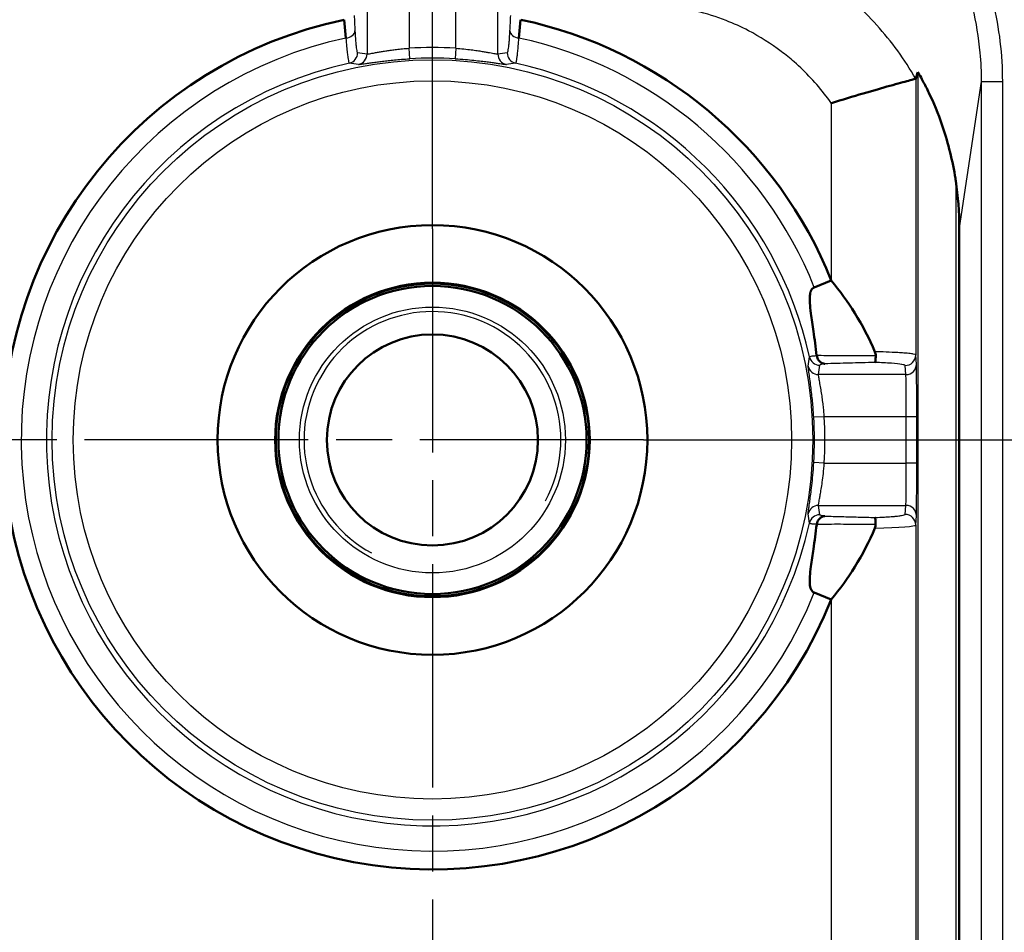
# Model space of a CAD drawing. Units: millimetres. Extents: x 2 to 2376, y 2 to 1680.
# Drawn here: x 2200 to 2223, y 1503 to 1524 of the extents above; entities that cross this region are included whole.
import ezdxf

# ---------------------------------------------------------------- set-up
doc = ezdxf.new("R2010")
doc.units = ezdxf.units.MM
doc.header["$LTSCALE"] = 2
doc.linetypes.add('CHAIN', pattern=[0.3543, 0.2362, -0.0295, 0.0591, -0.0295])
doc.linetypes.add('DASH_DOT', pattern=[0.37, 0.24, -0.06, 0.01, -0.06])
for name, color, linetype, lineweight in [('Bemaßung (ISO)', 1, 'Continuous', 25), ('Mittelpunktmarkierung (ISO)', 1, 'DASH_DOT', 25), ('Sichtbar (ISO)', 7, 'Continuous', 50), ('Sichtbar schmal (ISO)', 1, 'Continuous', 25)]:
    doc.layers.add(name, color=color, linetype=linetype, lineweight=lineweight)
doc.styles.add('5', font='isocpeur.ttf', dxfattribs={"width": 1.1})
doc.dimstyles.new('11-Bopla 5', dxfattribs={"dimscale": 2, "dimtxt": 5, "dimasz": 2.5, "dimexe": 1, "dimexo": 0, "dimgap": 0.6, "dimtad": 1, "dimdec": 6, "dimrnd": 1e-08, "dimtxsty": '5', "dimcen": 0.09, "dimdle": 7, "dimclrd": 1, "dimclre": 1, "dimclrt": 7, "dimadec": 6, "dimazin": 2, "dimtfac": 0.7, "dimtdec": 3, "dimtmove": 0, "dimatfit": 3, "dimfxl": 1, "dimtolj": 1, "dimlwd": 25, "dimlwe": 25, "dimarcsym": 0})
doc.dimstyles.new('14-Bopla 5 ø', dxfattribs={"dimscale": 2, "dimtxt": 5, "dimasz": 2.5, "dimexe": 1, "dimexo": 0, "dimgap": 0.6, "dimtad": 1, "dimdec": 6, "dimrnd": 1e-08, "dimtxsty": '5', "dimcen": 0.09, "dimdle": 7, "dimclrd": 1, "dimclre": 1, "dimclrt": 7, "dimadec": 6, "dimazin": 2, "dimtfac": 0.7, "dimtdec": 3, "dimtmove": 0, "dimatfit": 3, "dimfxl": 1, "dimtolj": 1, "dimlwd": 25, "dimlwe": 25, "dimarcsym": 0})

# ---------------------------------------------------------------- blocks, each defined once
blk = doc.blocks.new('*D22')
at = {"layer": 'Bemaßung (ISO)', "color": 1, "linetype": 'Continuous', "lineweight": 25}
for p, q in [((1879.544, 1519.373), (1879.544, 1561.606)), ((2209.544, 1519.373), (2209.544, 1561.606)), ((1884.544, 1559.606), (2204.544, 1559.606))]:
    blk.add_line(p, q, dxfattribs=at)
at = {"layer": 'Bemaßung (ISO)', "color": 1, "linetype": 'Continuous'}
for points in [[(1884.544, 1560.44), (1884.544, 1558.773), (1879.544, 1559.606)], [(2204.544, 1560.44), (2204.544, 1558.773), (2209.544, 1559.606)]]:
    blk.add_solid(points, dxfattribs=at)
at = {"layer": 'Defpoints', "color": 0, "linetype": 'Continuous'}
for p in [(2209.544, 1559.606), (1879.544, 1519.373), (2209.544, 1519.373)]:
    blk.add_point(p, dxfattribs=at)
at = {"layer": 'Bemaßung (ISO)', "color": 7, "linetype": 'Continuous', "lineweight": 25, "insert": (2034.094, 1560.806), "char_height": 10, "attachment_point": 7, "style": '5'}
blk.add_mtext('\\A1;330', dxfattribs=at)
blk = doc.blocks.new('*D24')
at = {"layer": 'Bemaßung (ISO)', "color": 1, "linetype": 'Continuous', "lineweight": 25}
for p, q in [((2228.294, 1517.373), (2228.294, 1561.606)), ((2233.794, 1517.373), (2233.794, 1561.606)), ((2223.294, 1559.606), (2218.294, 1559.606)), ((2228.294, 1559.606), (2233.794, 1559.606)), ((2238.794, 1559.606), (2274.244, 1559.606))]:
    blk.add_line(p, q, dxfattribs=at)
at = {"layer": 'Bemaßung (ISO)', "color": 1, "linetype": 'Continuous'}
for points in [[(2223.294, 1560.44), (2223.294, 1558.773), (2228.294, 1559.606)], [(2238.794, 1560.44), (2238.794, 1558.773), (2233.794, 1559.606)]]:
    blk.add_solid(points, dxfattribs=at)
at = {"layer": 'Defpoints', "color": 0, "linetype": 'Continuous'}
for p in [(2228.294, 1559.606), (2228.294, 1517.373), (2233.794, 1517.373)]:
    blk.add_point(p, dxfattribs=at)
at = {"layer": 'Bemaßung (ISO)', "color": 7, "linetype": 'Continuous', "lineweight": 25, "insert": (2244.994, 1560.806), "char_height": 10, "attachment_point": 7, "style": '5'}
blk.add_mtext('\\A1;Ø5,5', dxfattribs=at)
blk = doc.blocks.new('*D26')
at = {"layer": 'Bemaßung (ISO)', "color": 1, "linetype": 'Continuous', "lineweight": 25}
for p, q in [((2214.544, 1514.373), (2289.876, 1514.373)), ((2287.876, 1509.373), (2287.876, 970.266)), ((2209.004, 965.266), (2289.876, 965.266))]:
    blk.add_line(p, q, dxfattribs=at)
at = {"layer": 'Bemaßung (ISO)', "color": 1, "linetype": 'Continuous'}
for points in [[(2287.043, 1509.373), (2288.709, 1509.373), (2287.876, 1514.373)], [(2287.043, 970.266), (2288.709, 970.266), (2287.876, 965.266)]]:
    blk.add_solid(points, dxfattribs=at)
at = {"layer": 'Defpoints', "color": 0, "linetype": 'Continuous'}
for p in [(2214.544, 1514.373), (2209.004, 965.266), (2287.876, 965.266)]:
    blk.add_point(p, dxfattribs=at)
at = {"layer": 'Bemaßung (ISO)', "color": 7, "linetype": 'Continuous', "lineweight": 25, "insert": (2286.676, 1228.698), "char_height": 10, "attachment_point": 7, "rotation": 90, "style": '5'}
blk.add_mtext('\\A1;549,1', dxfattribs=at)

msp = doc.modelspace()

# ---------------------------------------------------------------- linework, layer by layer
at = {"layer": 'Mittelpunktmarkierung (ISO)', "linetype": 'CHAIN', "ltscale": 11.208955}
for p, q in [((2209.5443457, 1519.3730733), (2209.5443457, 1499.1985226)), ((2214.5443457, 1514.3730733), (2194.3697951, 1514.3730733))]:
    msp.add_line(p, q, dxfattribs=at)
at = {"layer": 'Sichtbar (ISO)'}
for p, q in [((2207.4562152, 1524.3305112), (2207.4956908, 1523.8958962)), ((2211.5930007, 1523.8958962), (2211.6324763, 1524.3307719)), ((2222.0233638, 1501.9339234), (2222.0233638, 1519.3987156)), ((2218.9919668, 1518.1498365), (2218.5891083, 1517.9887908)), ((2218.9919668, 1510.5963102), (2218.5891083, 1510.7573559))]:
    msp.add_line(p, q, dxfattribs=at)
for radius in [5.09, 3.725, 3.65, 2.5]:
    msp.add_circle((2209.5443457, 1514.3730733), radius, dxfattribs=at)
for centre, radius, start, end in [((2209.5443457, 1514.3730733), 10.1745506, 101.85542455, 338.21053939), ((2209.5443457, 1514.3730733), 10.1745506, 21.78946112, 78.14471009), ((2214.5212023, 1519.3987182), 7.5021615, 359.99998027, 8.52742921)]:
    msp.add_arc(centre, radius, start, end, dxfattribs=at)
msp.add_open_spline([(2221.0404359, 1523.0913089), (2221.0242731, 1523.0380209), (2221.0081103, 1522.9846637), (2220.9919208, 1522.9311841)], degree=3, dxfattribs=at)
for points, knots in [([(2221.0404359, 1523.0913089), (2221.0406229, 1523.0919184), (2221.0438826, 1523.0871487), (2221.0562941, 1523.0670528), (2221.0655172, 1523.0515935), (2221.0997868, 1522.9925217), (2221.1316278, 1522.9356311), (2221.2052651, 1522.7981279), (2221.2597693, 1522.6909554), (2221.4092346, 1522.3776906), (2221.5273497, 1522.0917141), (2221.7400511, 1521.4774618), (2221.8489181, 1521.0629525), (2221.9270223, 1520.5979594), (2221.9338962, 1520.5545699), (2221.9404273, 1520.5111602)], [0.00015708335, 0.00015708335, 0.00015708335, 0.00015708335, 0.01291381157, 0.01291381157, 0.02582762314, 0.02582762314, 0.05165524628, 0.05165524628, 0.08600092089, 0.08600092089, 0.1649698848, 0.1649698848, 0.28260042157, 0.28260042157, 0.29468316547, 0.29468316547, 0.29468316547, 0.29468316547]), ([(2218.9919174, 1522.3517382), (2218.9944564, 1522.3525903), (2218.9969465, 1522.3533771), (2219.2538363, 1522.4345197), (2219.5071672, 1522.5114025), (2219.9802701, 1522.6508046), (2220.1966222, 1522.7124271), (2220.5658351, 1522.8156655), (2220.7153329, 1522.8563934), (2220.8778259, 1522.9003488), (2220.9214232, 1522.9120502), (2220.9770968, 1522.9269694), (2220.9910559, 1522.9306943), (2220.9919208, 1522.9311841)], [-0.32050778575, -0.32050778575, -0.32050778575, -0.32050778575, -0.31972572081, -0.31972572081, -0.23982625089, -0.23982625089, -0.16110901042, -0.16110901042, -0.08282204806, -0.08282204806, -0.04008479507, -0.04008479507, -0.00044311559, -0.00044311559, -0.00044311559, -0.00044311559]), ([(2220.0239319, 1516.4640044), (2219.8914553, 1516.7776305), (2219.7313492, 1517.0847486), (2219.3829853, 1517.6460733), (2219.1957664, 1517.9071703), (2218.9919732, 1518.1498289)], [0.00000204113, 0.00000204113, 0.00000204113, 0.00000204113, 0.10490887856, 0.10490887856, 0.19992579169, 0.19992579169, 0.19992579169, 0.19992579169]), ([(2218.5891019, 1517.9887885), (2218.5738111, 1517.9826758), (2218.5600057, 1517.9742542), (2218.5351453, 1517.9517772), (2218.5246722, 1517.9379395), (2218.4978002, 1517.8879887), (2218.48761, 1517.8437704), (2218.4750103, 1517.6903151), (2218.4867171, 1517.553648), (2218.5272448, 1517.2375235), (2218.5494111, 1517.0875596), (2218.5956745, 1516.7613757), (2218.6218905, 1516.5680915), (2218.6451244, 1516.373591)], [0.00000094531, 0.00000094531, 0.00000094531, 0.00000094531, 0.00693013079, 0.00693013079, 0.01411937589, 0.01411937589, 0.02936134582, 0.02936134582, 0.05783237046, 0.05783237046, 0.07924325687, 0.07924325687, 0.10724537899, 0.10724537899, 0.10724537899, 0.10724537899]), ([(2220.0436737, 1516.3688475), (2220.0440588, 1516.3842105), (2220.0425037, 1516.3998743), (2220.0358553, 1516.4318968), (2220.0306371, 1516.4481358), (2220.0239319, 1516.4640044)], [-0.010396586266, -0.010396586266, -0.010396586266, -0.010396586266, -0.005310126505, -0.005310126505, -0.000001948996, -0.000001948996, -0.000001948996, -0.000001948996]), ([(2218.8353625, 1516.1772605), (2218.8349607, 1516.177279), (2218.834559, 1516.1772992), (2218.813525, 1516.1784324), (2218.7930574, 1516.1835586), (2218.7529768, 1516.2020951), (2218.733642, 1516.2157995), (2218.6960893, 1516.2538164), (2218.6789147, 1516.2791605), (2218.6570974, 1516.3278197), (2218.6503141, 1516.348843), (2218.6453169, 1516.3719786)], [-0.033889943708, -0.033889943708, -0.033889943708, -0.033889943708, -0.033729354049, -0.033729354049, -0.025480145354, -0.025480145354, -0.016839048942, -0.016839048942, -0.006779908341, -0.006779908341, 0, 0, 0, 0]), ([(2220.026411, 1516.2097731), (2220.0264665, 1516.2098077), (2220.026522, 1516.2098445), (2220.0288244, 1516.2114491), (2220.0309087, 1516.2161946), (2220.0347669, 1516.232491), (2220.036517, 1516.2443479), (2220.0393781, 1516.2733908), (2220.0405306, 1516.289815), (2220.0423992, 1516.3268071), (2220.043125, 1516.3469685), (2220.0436731, 1516.3688293)], [-0.000200115869, -0.000200115869, -0.000200115869, -0.000200115869, 0, 0, 0.008103150309, 0.008103150309, 0.016602022537, 0.016602022537, 0.024206924051, 0.024206924051, 0.031456197914, 0.031456197914, 0.031456197914, 0.031456197914]), ([(2218.6456125, 1512.3740391), (2218.6505829, 1512.3971685), (2218.657372, 1512.4182285), (2218.6791987, 1512.4669206), (2218.6963704, 1512.4922664), (2218.7339227, 1512.5302928), (2218.753261, 1512.5440029), (2218.7933489, 1512.5625466), (2218.8138201, 1512.5676748), (2218.8348573, 1512.5688082), (2218.8352589, 1512.5688283), (2218.8356605, 1512.5688469)], [-0.033803165198, -0.033803165198, -0.033803165198, -0.033803165198, -0.027000097808, -0.027000097808, -0.016923474574, -0.016923474574, -0.008265273427, -0.008265273427, 0, 0, 0.000160850376, 0.000160850376, 0.000160850376, 0.000160850376]), ([(2220.0254533, 1512.5363368), (2220.025508, 1512.5363024), (2220.0255631, 1512.5362657), (2220.0278487, 1512.534661), (2220.0299181, 1512.5299142), (2220.0337497, 1512.5136136), (2220.0354882, 1512.5017533), (2220.0383305, 1512.472696), (2220.0394754, 1512.4562581), (2220.0413307, 1512.4192351), (2220.0420508, 1512.3990574), (2220.0425942, 1512.3771794)], [-0.031580218933, -0.031580218933, -0.031580218933, -0.031580218933, -0.03138099978, -0.03138099978, -0.023299659102, -0.023299659102, -0.014823172428, -0.014823172428, -0.00723443188, -0.00723443188, -0.000001000001, -0.000001000001, -0.000001000001, -0.000001000001]), ([(2218.645425, 1512.3724719), (2218.6216129, 1512.1734324), (2218.5946893, 1511.9766949), (2218.5482137, 1511.651821), (2218.5266556, 1511.5068284), (2218.4870249, 1511.2013046), (2218.4751369, 1511.0683463), (2218.4849834, 1510.9127616), (2218.494608, 1510.8656879), (2218.521581, 1510.8121533), (2218.5323543, 1510.7971708), (2218.5583305, 1510.7728784), (2218.5728845, 1510.7638412), (2218.589102, 1510.7573581)], [0.00023927876, 0.00023927876, 0.00023927876, 0.00023927876, 0.06190814516, 0.06190814516, 0.10676043247, 0.10676043247, 0.16598141514, 0.16598141514, 0.19992454471, 0.19992454471, 0.21614977135, 0.21614977135, 0.23180817839, 0.23180817839, 0.23180817839, 0.23180817839]), ([(2218.9919733, 1510.5963178), (2219.1960772, 1510.8379988), (2219.3833422, 1511.0993206), (2219.7309836, 1511.6606844), (2219.8904885, 1511.9681594), (2220.0229009, 1512.2821014)], [0.00000099551, 0.00000099551, 0.00000099551, 0.00000099551, 0.09490460675, 0.09490460675, 0.19975962696, 0.19975962696, 0.19975962696, 0.19975962696]), ([(2220.0229044, 1512.2821104), (2220.029588, 1512.2979554), (2220.0347918, 1512.3141778), (2220.0414236, 1512.3461669), (2220.0429759, 1512.3618142), (2220.0425947, 1512.3771613)], [-0.010371982452, -0.010371982452, -0.010371982452, -0.010371982452, -0.005076044474, -0.005076044474, -0.000001, -0.000001, -0.000001, -0.000001])]:
    msp.add_open_spline(points, degree=3, knots=knots, dxfattribs=at)
at = {"layer": 'Sichtbar schmal (ISO)'}
for p, q in [((2207.9946808, 1526.5109787), (2207.9946808, 1523.5164269)), ((2208.9933103, 1526.5316556), (2208.9933103, 1523.6547703)), ((2210.0953812, 1523.6547703), (2210.0953812, 1526.5316556)), ((2211.0940107, 1523.5164269), (2211.0940107, 1526.5109787)), ((2209.008124, 1523.4052477), (2208.9933103, 1523.6547703)), ((2210.095403, 1523.6551351), (2210.0805681, 1523.4052543)), ((2221.0404359, 1523.0913089), (2221.0404357, 1502.3520385)), ((2220.9918949, 1522.9310955), (2220.9918949, 1522.9309673)), ((2220.9918949, 1522.930944), (2220.9919475, 1516.3858555)), ((2222.5430073, 1522.8635689), (2222.0233638, 1519.3987156)), ((2222.5430073, 1522.8635689), (2222.543006, 965.8825777)), ((2222.5430402, 1522.8635689), (2223.0430385, 1522.8635689)), ((2223.0430385, 1522.8635689), (2223.0430385, 965.8825777)), ((2218.9919665, 1522.3517217), (2218.9919668, 1518.1498365)), ((2221.9404273, 1520.5111602), (2221.9404273, 1502.3520385)), ((2221.0097196, 1516.1723956), (2220.9919475, 1516.3858555)), ((2220.759722, 1515.9227383), (2220.7419498, 1516.1361981)), ((2220.759722, 1515.9227383), (2218.6876993, 1515.9227383)), ((2218.8260427, 1514.9241087), (2218.5765201, 1514.9092951)), ((2220.7648908, 1514.9241087), (2218.8260427, 1514.9241087)), ((2221.0148884, 1514.9241087), (2220.7648908, 1514.9241087)), ((2220.7648908, 1513.8220379), (2220.7648908, 1514.9241087)), ((2221.0148884, 1513.8220379), (2221.0148884, 1514.9241087)), ((2218.8260427, 1513.8220379), (2218.5765201, 1513.8368515)), ((2218.8260427, 1513.8220379), (2220.7648908, 1513.8220379)), ((2221.0148884, 1513.8220379), (2220.7648908, 1513.8220379)), ((2218.6876993, 1512.8234083), (2220.759722, 1512.8234083)), ((2220.7419498, 1512.6099485), (2220.759722, 1512.8234083)), ((2220.9919475, 1512.3602911), (2221.0097196, 1512.5737509)), ((2220.9919475, 1512.3602911), (2220.9919472, 1502.3523584)), ((2218.9919668, 1510.5963102), (2218.991967, 1498.4251338))]:
    msp.add_line(p, q, dxfattribs=at)
for radius in [9.0085752, 8.508622, 3.6957107, 3.15]:
    msp.add_circle((2209.5443457, 1514.3730733), radius, dxfattribs=at)
for radius, start, end in [(9.7406952, 102.1410571, 338.21053783), (9.7406952, 21.78946246, 77.85894291), (9.2980395, 86.60245384, 93.39754579), (9.0480776, 86.60245328, 93.39754579), (9.1428183, 102.42956061, 347.57043939), (9.1428183, 12.42956061, 77.57043939), (3.0415, 331.69025878, 241.69025878), (9.0480776, 356.60245414, 3.39754584), (9.2980395, 356.60245418, 3.39754581)]:
    msp.add_arc((2209.5443457, 1514.3730733), radius, start, end, dxfattribs=at)
for centre, major_axis, ratio, start_param, end_param in [((2207.4588372, 1524.0672041), (0.2496768, 0.0127086), 0.6962510612, 4.8250175398, 6.2102087685), ((2211.6298543, 1524.0672041), (-0.2496768, 0.0127086), 0.6962510596, 0.0729765383, 1.4581677668), ((2207.5226513, 1523.5456995), (-0.0299456, -0.2482), 0.9986096269, 0.3374419993, 1.6907017991), ((2206.5533212, -2165.529831), (0.0000325, 3689.1490535), 0.0523359563, 6.2757201281, 6.276871894), ((2207.7450234, 1523.5164269), (-0.0353081, -0.2474941), 0.9986017203, 0.3364494826, 1.712307176), ((2212.5350584, -2165.5298526), (0.0002803, 3689.1490752), 0.0523359557, 0.0063134176, 0.0074651835), ((2211.3436681, 1523.5164269), (0.0353076, -0.2474942), 0.9986017016, 4.5708804644, 5.9467381567), ((2211.5660402, 1523.5456995), (0.0299456, -0.2482), 0.9986096269, 4.5924835102, 5.94574331), ((2137.2850185, -2250.7623825), (69.1993322, 3774.1445189), 0.0511585828, 6.2763977478, 6.2775233125), ((2281.8035245, -2250.762619), (-69.1991832, 3774.1447555), 0.0511585826, 0.0056619968, 0.0067875615), ((-1555.5913546, 1586.6320051), (3774.1447635, -69.1989356), 0.0511585821, 6.2763977423, 6.277523307), ((2218.716972, 1516.3947677), (-0.2482, 0.0299457), 0.9986096268, 0.3374422093, 1.6907020096), ((2219.9125678, 1516.1490251), (-1.1956311, -0.004504), 0.062213377, 5.8341074805, 6.2752651419), ((2220.7419498, 1516.3858555), (0.249138, 0.0207428), 0.9986200544, 4.6294364595, 6.2000044305), ((2218.6876993, 1516.1723956), (-0.2474942, 0.0353076), 0.9986017016, 0.3364471502, 1.7123048424), ((-1470.3583341, 1517.363653), (3689.148829, 0.0004135), 0.0523359555, 6.2757201217, 6.2768718877), ((2220.759722, 1516.1723956), (0.249138, 0.0207427), 0.9986200546, 4.6294369685, 6.2000049372), ((2221.0094342, 1514.9241029), (0, 1.2500055), 0.0043633094, 4.7123936635, 6.2308302524), ((2220.7594366, 1514.9241014), (0, 1.0000069), 0.0054541068, 4.7123962977, 6.2308329658), ((2220.7594366, 1513.822044), (0, -1.0000057), 0.0054541082, 0.0523511257, 1.5707902247), ((2218.6876993, 1512.5737509), (-0.2474942, -0.0353076), 0.9986017016, 4.5708804733, 5.9467381655), ((-1470.3583184, 1511.3823596), (3689.1488134, -0.0002792), 0.0523359557, 0.0063134175, 0.0074651836), ((2220.759722, 1512.5737509), (0.249138, -0.0207427), 0.9986200547, 0.0831803732, 1.6537483418), ((-1555.5912635, 1442.1142299), (3774.1446725, 69.198847), 0.051158582, 0.0056620013, 0.0067875661), ((2218.716972, 1512.3513789), (-0.2482, -0.0299456), 0.9986096269, 4.592483508, 5.9457433076), ((2220.7419498, 1512.3602911), (0.249138, -0.0207427), 0.9986200546, 0.0831803699, 1.6537483387), ((2218.991983, 1512.3606903), (1.9999834, 0.000001), 0.0458566046, 5.253937139, 6.2788220951)]:
    msp.add_ellipse(centre, major_axis=major_axis, ratio=ratio, start_param=start_param, end_param=end_param, dxfattribs=at)
for points in [[(2215.0433766, 1530.8644219), (2215.6864067, 1530.8643721), (2216.9179693, 1530.7161204), (2218.6740286, 1530.0687659), (2220.1229184, 1529.1213252), (2221.3211795, 1527.9176584), (2222.2556876, 1526.4740286), (2222.8912971, 1524.7468591), (2223.0431105, 1523.5112364), (2223.0430385, 1522.8635689)], [(2220.9919208, 1522.9311841), (2220.7303372, 1523.3855347), (2220.1115861, 1524.2391095), (2218.9372591, 1525.2984274), (2217.5683732, 1526.0898763), (2216.06493, 1526.5790551), (2215.0164568, 1526.689443), (2214.4921734, 1526.6894215)], [(2211.380197, 1524.0672041), (2211.3832721, 1524.1276187), (2211.3894451, 1524.2488653), (2211.3956634, 1524.3709475), (2211.398784, 1524.4321976)], [(2221.0097196, 1512.5737509), (2221.0101089, 1512.5784336), (2221.0108364, 1512.6060293), (2221.0117844, 1512.6869133), (2221.0125674, 1512.7926458), (2221.0131919, 1512.9104425), (2221.0136848, 1513.0333124), (2221.0140814, 1513.1616221), (2221.0144023, 1513.2982996), (2221.0146563, 1513.4487647), (2221.0148361, 1513.6187798), (2221.0148883, 1513.7514044), (2221.0148884, 1513.8220379)]]:
    msp.add_open_spline(points, degree=3, dxfattribs=at)
for points, knots in [([(2215.0433766, 1530.3643611), (2215.3820099, 1530.3643359), (2215.7176767, 1530.3415211), (2216.0481215, 1530.2968841), (2216.2993017, 1530.2629543), (2216.5474753, 1530.2164043), (2216.7919675, 1530.1577653), (2217.1213241, 1530.0787725), (2217.4439552, 1529.9776728), (2217.7542255, 1529.8573594), (2217.9772857, 1529.7708634), (2218.1939687, 1529.674476), (2218.402558, 1529.569953), (2218.6940517, 1529.423887), (2218.9698803, 1529.2620944), (2219.2313626, 1529.0860576), (2219.4172634, 1528.9609042), (2219.5959114, 1528.8285136), (2219.767738, 1528.6891102), (2220.0122196, 1528.4907614), (2220.2427861, 1528.2783178), (2220.4592007, 1528.0523575), (2220.6088264, 1527.896132), (2220.7516775, 1527.7334273), (2220.8876106, 1527.5643604), (2221.0864482, 1527.3170557), (2221.270493, 1527.0562686), (2221.4390238, 1526.7810128), (2221.5523498, 1526.5959214), (2221.6586334, 1526.4042691), (2221.7574147, 1526.2057276), (2221.9051987, 1525.908695), (2222.0360838, 1525.5961496), (2222.146055, 1525.2717157), (2222.2189044, 1525.0567973), (2222.2825851, 1524.836682), (2222.3362906, 1524.6126521), (2222.4193571, 1524.2661435), (2222.4786329, 1523.9102674), (2222.5117886, 1523.5476638), (2222.5324288, 1523.3219347), (2222.5429349, 1523.0936037), (2222.5429691, 1522.8635689)], [0.00000000133, 0.00000000133, 0.00000000133, 0.00000000133, 0.08116294864, 0.08116294864, 0.08116294864, 0.14285714286, 0.14285714286, 0.14285714286, 0.22596570635, 0.22596570635, 0.22596570635, 0.28571428571, 0.28571428571, 0.28571428571, 0.36921008668, 0.36921008668, 0.36921008668, 0.42857142857, 0.42857142857, 0.42857142857, 0.51303308049, 0.51303308049, 0.51303308049, 0.57142857143, 0.57142857143, 0.57142857143, 0.65684726799, 0.65684726799, 0.65684726799, 0.71428571429, 0.71428571429, 0.71428571429, 0.80021787209, 0.80021787209, 0.80021787209, 0.85714285714, 0.85714285714, 0.85714285714, 0.94518915015, 0.94518915015, 0.94518915015, 1, 1, 1, 1]), ([(2218.9919174, 1522.3517382), (2218.9511113, 1522.4096944), (2218.9094569, 1522.4666356), (2218.8669115, 1522.52253), (2218.6409563, 1522.8193799), (2218.3904002, 1523.0871814), (2218.1135763, 1523.3289311), (2218.014124, 1523.4157827), (2217.9113613, 1523.4993422), (2217.8055414, 1523.5792245), (2217.5613081, 1523.7635934), (2217.3007296, 1523.9283367), (2217.0282867, 1524.0699455), (2216.8562846, 1524.1593478), (2216.6795239, 1524.2396099), (2216.4992689, 1524.3102165), (2216.2703026, 1524.3999036), (2216.0357053, 1524.474002), (2215.7982469, 1524.532316), (2215.5502783, 1524.593211), (2215.2991396, 1524.63651), (2215.0438414, 1524.6621884), (2214.8621963, 1524.6804586), (2214.6784288, 1524.6897697), (2214.4921734, 1524.6897499)], [0.00003183309, 0.00003183309, 0.00003183309, 0.00003183309, 0.03964069783, 0.03964069783, 0.03964069783, 0.25, 0.25, 0.25, 0.32557416971, 0.32557416971, 0.32557416971, 0.5, 0.5, 0.5, 0.61012069881, 0.61012069881, 0.61012069881, 0.75, 0.75, 0.75, 0.89607052889, 0.89607052889, 0.89607052889, 1, 1, 1, 1]), ([(2207.6899075, 1524.4321976), (2207.6928966, 1524.3735271), (2207.6959401, 1524.3137764), (2207.699038, 1524.2529445), (2207.7021359, 1524.1921126), (2207.7052881, 1524.1301995), (2207.7084945, 1524.0672041)], [0, 0, 0, 0, 0.5, 0.5, 0.5, 1, 1, 1, 1]), ([(2207.4956908, 1523.8958962), (2207.5012892, 1523.8195267), (2207.5067686, 1523.7526812), (2207.5120015, 1523.6946329), (2207.5172344, 1523.6365846), (2207.5222299, 1523.5872919), (2207.5269796, 1523.5450942), (2207.5317293, 1523.5028965), (2207.5362291, 1523.4678122), (2207.5404605, 1523.4385971), (2207.5446918, 1523.4093821), (2207.5486826, 1523.38591), (2207.5525984, 1523.3664865), (2207.5565141, 1523.3470629), (2207.560359, 1523.3316696), (2207.5643441, 1523.3204231), (2207.5683292, 1523.3091767), (2207.5724039, 1523.3023064), (2207.5764529, 1523.3015964)], [0, 0, 0, 0, 0.1666666667, 0.1666666667, 0.1666666667, 0.3333333333, 0.3333333333, 0.3333333333, 0.5, 0.5, 0.5, 0.6666666667, 0.6666666667, 0.6666666667, 0.8333333333, 0.8333333333, 0.8333333333, 1, 1, 1, 1]), ([(2207.7084945, 1524.0672041), (2207.7119303, 1523.9997083), (2207.7154597, 1523.9412191), (2207.7190021, 1523.8902835), (2207.7225445, 1523.8393479), (2207.7260999, 1523.7959658), (2207.7296129, 1523.7588907), (2207.7331258, 1523.7218157), (2207.7365964, 1523.6910476), (2207.7399861, 1523.6653922), (2207.7433757, 1523.6397367), (2207.7466845, 1523.619194), (2207.7500586, 1523.6021741), (2207.7534327, 1523.5851542), (2207.7568721, 1523.5716572), (2207.7605599, 1523.5619182), (2207.7642478, 1523.5521792), (2207.768184, 1523.5461982), (2207.7723087, 1523.5456995)], [0.00000000104, 0.00000000104, 0.00000000104, 0.00000000104, 0.16666666667, 0.16666666667, 0.16666666667, 0.33333333333, 0.33333333333, 0.33333333333, 0.5, 0.5, 0.5, 0.66666666667, 0.66666666667, 0.66666666667, 0.83333333333, 0.83333333333, 0.83333333333, 1, 1, 1, 1]), ([(2211.3163828, 1523.5456995), (2211.3210771, 1523.5462678), (2211.3255173, 1523.5537376), (2211.3297264, 1523.5664314), (2211.3339356, 1523.5791252), (2211.3379137, 1523.5970429), (2211.3415964, 1523.6181655), (2211.3452791, 1523.639288), (2211.3486665, 1523.6636153), (2211.3519211, 1523.6910936), (2211.3551757, 1523.718572), (2211.3582976, 1523.7492013), (2211.3613998, 1523.7842632), (2211.3645021, 1523.819325), (2211.3675846, 1523.8588194), (2211.3707244, 1523.9053894), (2211.3738643, 1523.9519593), (2211.3770614, 1524.0056048), (2211.380197, 1524.0672041)], [0, 0, 0, 0, 0.1666666667, 0.1666666667, 0.1666666667, 0.3333333333, 0.3333333333, 0.3333333333, 0.5, 0.5, 0.5, 0.6666666667, 0.6666666667, 0.6666666667, 0.8333333333, 0.8333333333, 0.8333333333, 1, 1, 1, 1]), ([(2211.5122386, 1523.3015964), (2211.5168411, 1523.3024025), (2211.521488, 1523.3110673), (2211.526074, 1523.3256023), (2211.53066, 1523.3401373), (2211.5351937, 1523.3605817), (2211.5395727, 1523.3847419), (2211.5439516, 1523.408902), (2211.5481364, 1523.4366001), (2211.5522982, 1523.4678836), (2211.5564599, 1523.4991672), (2211.5606038, 1523.53406), (2211.5648783, 1523.5739783), (2211.5691528, 1523.6138967), (2211.5735507, 1523.658808), (2211.5782246, 1523.7118201), (2211.5828985, 1523.7648321), (2211.5878852, 1523.8261139), (2211.5930007, 1523.8958962)], [0, 0, 0, 0, 0.1666666667, 0.1666666667, 0.1666666667, 0.3333333333, 0.3333333333, 0.3333333333, 0.5, 0.5, 0.5, 0.6666666667, 0.6666666667, 0.6666666667, 0.8333333333, 0.8333333333, 0.8333333333, 1, 1, 1, 1]), ([(2207.9946808, 1523.5164269), (2207.9983818, 1523.5157679), (2208.0094138, 1523.5169984), (2208.0256739, 1523.5195217), (2208.0419339, 1523.522045), (2208.0633967, 1523.525861), (2208.0881483, 1523.5303766), (2208.1128999, 1523.5348923), (2208.1409387, 1523.5401074), (2208.170574, 1523.5455353), (2208.2002092, 1523.5509631), (2208.2314097, 1523.5566036), (2208.2633098, 1523.5622021), (2208.2952098, 1523.5678007), (2208.3277933, 1523.5733573), (2208.3611251, 1523.5788287), (2208.3944569, 1523.5843002), (2208.4285432, 1523.5896865), (2208.4637842, 1523.5949968), (2208.4990252, 1523.6003071), (2208.5354189, 1523.6055415), (2208.573717, 1523.6107261), (2208.6120151, 1523.6159106), (2208.6522211, 1523.6210454), (2208.6950868, 1523.6261036), (2208.7379525, 1523.6311619), (2208.7834619, 1523.6361436), (2208.8330934, 1523.6409918), (2208.882725, 1523.64584), (2208.936494, 1523.6505547), (2208.9933103, 1523.6547703)], [0, 0, 0, 0, 0.1, 0.1, 0.1, 0.2, 0.2, 0.2, 0.3, 0.3, 0.3, 0.4, 0.4, 0.4, 0.5, 0.5, 0.5, 0.6, 0.6, 0.6, 0.7, 0.7, 0.7, 0.8, 0.8, 0.8, 0.9, 0.9, 0.9, 1, 1, 1, 1]), ([(2210.0953813, 1523.6547703), (2210.1641608, 1523.6496672), (2210.229612, 1523.6437548), (2210.290695, 1523.6374695), (2210.351778, 1523.6311842), (2210.4084918, 1523.6245259), (2210.4605017, 1523.6178896), (2210.5125115, 1523.6112533), (2210.5598246, 1523.6046389), (2210.6026575, 1523.5983154), (2210.6454904, 1523.5919919), (2210.6838657, 1523.5859593), (2210.7189462, 1523.5802389), (2210.7540267, 1523.5745185), (2210.7858046, 1523.5691104), (2210.8151489, 1523.5639923), (2210.8444932, 1523.5588743), (2210.8714027, 1523.5540463), (2210.8964283, 1523.5494946), (2210.9214538, 1523.5449429), (2210.9445979, 1523.5406675), (2210.9660175, 1523.5367191), (2210.9874371, 1523.5327708), (2211.0071322, 1523.5291494), (2211.0246449, 1523.5260254), (2211.0421575, 1523.5229014), (2211.0575363, 1523.5202746), (2211.0697174, 1523.5185112), (2211.0818985, 1523.5167478), (2211.0907582, 1523.5158476), (2211.0940107, 1523.5164269)], [0.00000002929, 0.00000002929, 0.00000002929, 0.00000002929, 0.1, 0.1, 0.1, 0.2, 0.2, 0.2, 0.3, 0.3, 0.3, 0.4, 0.4, 0.4, 0.5, 0.5, 0.5, 0.6, 0.6, 0.6, 0.7, 0.7, 0.7, 0.8, 0.8, 0.8, 0.9, 0.9, 0.9, 1, 1, 1, 1]), ([(2207.7932878, 1523.2711688), (2207.7978442, 1523.2704856), (2207.811247, 1523.2716444), (2207.8310122, 1523.2740655), (2207.8507774, 1523.2764866), (2207.8769058, 1523.280166), (2207.9070276, 1523.2845299), (2207.9371495, 1523.2888939), (2207.971265, 1523.293942), (2208.007308, 1523.2991987), (2208.0433509, 1523.3044553), (2208.0813209, 1523.3099241), (2208.1201251, 1523.3153514), (2208.1589294, 1523.3207787), (2208.1985672, 1523.3261699), (2208.2391174, 1523.3314784), (2208.2796677, 1523.3367869), (2208.3211301, 1523.3420151), (2208.363999, 1523.3471693), (2208.4068678, 1523.3523236), (2208.4511427, 1523.3574065), (2208.4977261, 1523.3624413), (2208.5443095, 1523.3674762), (2208.5932013, 1523.3724646), (2208.6453634, 1523.3773782), (2208.6975256, 1523.3822917), (2208.7529576, 1523.3871362), (2208.8132362, 1523.3918475), (2208.8735147, 1523.3965587), (2208.9386406, 1523.4011274), (2209.008124, 1523.4052477)], [0, 0, 0, 0, 0.1, 0.1, 0.1, 0.2, 0.2, 0.2, 0.3, 0.3, 0.3, 0.4, 0.4, 0.4, 0.5, 0.5, 0.5, 0.6, 0.6, 0.6, 0.7, 0.7, 0.7, 0.8, 0.8, 0.8, 0.9, 0.9, 0.9, 1, 1, 1, 1]), ([(2210.0805678, 1523.4052477), (2210.1649552, 1523.4002378), (2210.2440399, 1523.3945182), (2210.3181475, 1523.3884237), (2210.3922551, 1523.3823292), (2210.4613848, 1523.3758509), (2210.5247029, 1523.3693986), (2210.5880211, 1523.3629464), (2210.6455287, 1523.3565294), (2210.6976267, 1523.350391), (2210.7497247, 1523.3442525), (2210.7964135, 1523.3383964), (2210.8390877, 1523.3328466), (2210.881762, 1523.3272969), (2210.9204211, 1523.3220499), (2210.956118, 1523.3170873), (2210.9918149, 1523.3121248), (2211.0245491, 1523.3074441), (2211.0549972, 1523.3030343), (2211.0854453, 1523.2986246), (2211.113607, 1523.2944837), (2211.1396584, 1523.2906635), (2211.1657098, 1523.2868432), (2211.1896506, 1523.2833418), (2211.2109881, 1523.2803275), (2211.2323256, 1523.2773133), (2211.2510598, 1523.2747852), (2211.2658323, 1523.2730979), (2211.2806049, 1523.2714106), (2211.2914162, 1523.2705658), (2211.2954037, 1523.2711688)], [0.0000000561, 0.0000000561, 0.0000000561, 0.0000000561, 0.1, 0.1, 0.1, 0.2, 0.2, 0.2, 0.3, 0.3, 0.3, 0.4, 0.4, 0.4, 0.5, 0.5, 0.5, 0.6, 0.6, 0.6, 0.7, 0.7, 0.7, 0.8, 0.8, 0.8, 0.9, 0.9, 0.9, 1, 1, 1, 1]), ([(2220.9919475, 1516.3858555), (2220.991216, 1516.3932801), (2220.9706198, 1516.4008257), (2220.9291615, 1516.4082497), (2220.9190589, 1516.4100588), (2220.9077136, 1516.4118609), (2220.8951085, 1516.4136518), (2220.8559859, 1516.4192102), (2220.8047184, 1516.4246607), (2220.7415444, 1516.4298895), (2220.7009686, 1516.4332478), (2220.6554583, 1516.4365172), (2220.6053904, 1516.4396502), (2220.55239, 1516.4429666), (2220.4942828, 1516.4461298), (2220.4319581, 1516.4490963), (2220.3428117, 1516.4533394), (2220.2450166, 1516.4571751), (2220.1399795, 1516.4605492), (2220.102211, 1516.4617624), (2220.063504, 1516.4629158), (2220.0239381, 1516.464008)], [0.00000001338, 0.00000001338, 0.00000001338, 0.00000001338, 0.25, 0.25, 0.25, 0.31092052157, 0.31092052157, 0.31092052157, 0.5, 0.5, 0.5, 0.62144343201, 0.62144343201, 0.62144343201, 0.75, 0.75, 0.75, 0.93388133601, 0.93388133601, 0.93388133601, 1, 1, 1, 1]), ([(2218.4728688, 1516.3409661), (2218.473919, 1516.3468394), (2218.4876677, 1516.3553572), (2218.5161917, 1516.3600543), (2218.5314264, 1516.3625631), (2218.5508667, 1516.3639892), (2218.5744134, 1516.3659128), (2218.5949173, 1516.3675878), (2218.6185278, 1516.3696412), (2218.6453169, 1516.3719786)], [0.00000001436, 0.00000001436, 0.00000001436, 0.00000001436, 0.5, 0.5, 0.5, 0.76705123893, 0.76705123893, 0.76705123893, 0.99959193195, 0.99959193195, 0.99959193195, 0.99959193195]), ([(2220.0436734, 1516.3688384), (2220.0007788, 1516.3685187), (2219.9580448, 1516.3681953), (2219.9154323, 1516.3678882), (2219.8380806, 1516.3673307), (2219.7611288, 1516.366827), (2219.6843493, 1516.366498), (2219.6282447, 1516.3662575), (2219.5722329, 1516.366113), (2219.516607, 1516.3659254), (2219.4541722, 1516.3657149), (2219.3922237, 1516.3654502), (2219.3311682, 1516.3649346), (2219.263372, 1516.364362), (2219.1966732, 1516.3634675), (2219.1300618, 1516.3632711), (2219.0832382, 1516.363133), (2219.0364576, 1516.36334), (2218.9893882, 1516.3642455), (2218.9109465, 1516.3657544), (2218.8317416, 1516.3692594), (2218.7527747, 1516.3706168), (2218.7170375, 1516.3712311), (2218.6813419, 1516.3714066), (2218.6455589, 1516.3719747)], [0, 0, 0, 0, 0.08880254176, 0.08880254176, 0.08880254176, 0.25, 0.25, 0.25, 0.36779085579, 0.36779085579, 0.36779085579, 0.5, 0.5, 0.5, 0.64680532985, 0.64680532985, 0.64680532985, 0.75, 0.75, 0.75, 0.92197506532, 0.92197506532, 0.92197506532, 0.99980376222, 0.99980376222, 0.99980376222, 0.99980376222]), ([(2220.0264119, 1516.2097728), (2219.9225795, 1516.2070384), (2219.7174718, 1516.201592), (2219.4161687, 1516.1934479), (2219.1253644, 1516.1854392), (2218.9316118, 1516.1799951), (2218.8353648, 1516.1772605)], [0.00000198155, 0.00000198155, 0.00000198155, 0.00000198155, 0.25, 0.5, 0.75, 1, 1, 1, 1]), ([(2220.7419498, 1516.1361981), (2220.7411394, 1516.1455397), (2220.7151555, 1516.1545117), (2220.6608324, 1516.1633992), (2220.6596234, 1516.163597), (2220.6584008, 1516.1637947), (2220.6571646, 1516.1639925), (2220.6028572, 1516.1726787), (2220.5214932, 1516.1812644), (2220.4180837, 1516.1889524), (2220.4133669, 1516.1893031), (2220.4086021, 1516.1896518), (2220.4037892, 1516.1899985), (2220.3006849, 1516.1974272), (2220.1764523, 1516.2040075), (2220.0264169, 1516.209773)], [0.00000002819, 0.00000002819, 0.00000002819, 0.00000002819, 0.33333333333, 0.33333333333, 0.33333333333, 0.34075216038, 0.34075216038, 0.34075216038, 0.66666666667, 0.66666666667, 0.66666666667, 0.6815326031, 0.6815326031, 0.6815326031, 1, 1, 1, 1]), ([(2218.5765201, 1514.9092951), (2218.5732056, 1514.965195), (2218.569421, 1515.021206), (2218.5652608, 1515.0763086), (2218.5611005, 1515.1314113), (2218.5565887, 1515.1856073), (2218.5514453, 1515.2419327), (2218.5463019, 1515.298258), (2218.5405025, 1515.3567102), (2218.5340837, 1515.4162654), (2218.527665, 1515.4758206), (2218.5206271, 1515.536479), (2218.5130757, 1515.5973433), (2218.5055243, 1515.6582075), (2218.4974436, 1515.7192754), (2218.4893867, 1515.7774446), (2218.4813299, 1515.8356137), (2218.4732958, 1515.890884), (2218.466111, 1515.9399212), (2218.4589262, 1515.9889585), (2218.4525881, 1516.0317622), (2218.4482347, 1516.064033), (2218.4438813, 1516.0963039), (2218.441518, 1516.1180428), (2218.4424413, 1516.1241313)], [0.00000000288, 0.00000000288, 0.00000000288, 0.00000000288, 0.125, 0.125, 0.125, 0.25, 0.25, 0.25, 0.375, 0.375, 0.375, 0.5, 0.5, 0.5, 0.625, 0.625, 0.625, 0.75, 0.75, 0.75, 0.875, 0.875, 0.875, 1, 1, 1, 1]), ([(2218.8260427, 1514.9241087), (2218.8226545, 1514.9697708), (2218.8187416, 1515.0160406), (2218.8144665, 1515.0614103), (2218.8101913, 1515.1067801), (2218.8055538, 1515.1512695), (2218.8002524, 1515.1975686), (2218.7949509, 1515.2438677), (2218.7889855, 1515.2919335), (2218.7823795, 1515.3408844), (2218.7757734, 1515.3898352), (2218.7685266, 1515.4396933), (2218.7607409, 1515.4897422), (2218.7529552, 1515.5397912), (2218.7446306, 1515.5899792), (2218.736324, 1515.6377928), (2218.7280174, 1515.6856064), (2218.7197289, 1515.7310605), (2218.7123048, 1515.7713481), (2218.7048808, 1515.8116358), (2218.6983214, 1515.8467748), (2218.6938078, 1515.8733584), (2218.6892942, 1515.899942), (2218.6868264, 1515.9178302), (2218.6876993, 1515.9227383)], [0.00000000252, 0.00000000252, 0.00000000252, 0.00000000252, 0.125, 0.125, 0.125, 0.25, 0.25, 0.25, 0.375, 0.375, 0.375, 0.5, 0.5, 0.5, 0.625, 0.625, 0.625, 0.75, 0.75, 0.75, 0.875, 0.875, 0.875, 1, 1, 1, 1]), ([(2218.4424413, 1512.6220153), (2218.4420605, 1512.6245315), (2218.4422395, 1512.6299215), (2218.4429917, 1512.638314), (2218.4437439, 1512.6467065), (2218.4450704, 1512.6581012), (2218.4470389, 1512.6731231), (2218.4490074, 1512.688145), (2218.4516196, 1512.7067937), (2218.4549557, 1512.7299016), (2218.4582918, 1512.7530096), (2218.4623551, 1512.7805761), (2218.4672329, 1512.8138824), (2218.4721107, 1512.8471886), (2218.4778057, 1512.8862341), (2218.4842882, 1512.9322191), (2218.4907707, 1512.9782042), (2218.4980385, 1513.0311293), (2218.5058023, 1513.0913279), (2218.5135662, 1513.1515265), (2218.5218271, 1513.2189984), (2218.5301682, 1513.2940966), (2218.5385093, 1513.3691948), (2218.5469289, 1513.4519195), (2218.5548594, 1513.5423517), (2218.5627899, 1513.6327838), (2218.5702315, 1513.7309233), (2218.5765201, 1513.8368515)], [0, 0, 0, 0, 0.1111111111, 0.1111111111, 0.1111111111, 0.2222222222, 0.2222222222, 0.2222222222, 0.3333333333, 0.3333333333, 0.3333333333, 0.4444444444, 0.4444444444, 0.4444444444, 0.5555555556, 0.5555555556, 0.5555555556, 0.6666666667, 0.6666666667, 0.6666666667, 0.7777777778, 0.7777777778, 0.7777777778, 0.8888888889, 0.8888888889, 0.8888888889, 1, 1, 1, 1]), ([(2218.6876993, 1512.8234083), (2218.6873333, 1512.8254617), (2218.687539, 1512.8298789), (2218.6883351, 1512.8367957), (2218.6891312, 1512.8437125), (2218.6905177, 1512.8530685), (2218.6925648, 1512.8653999), (2218.6946119, 1512.8777313), (2218.6973196, 1512.8930632), (2218.700773, 1512.9120647), (2218.7042263, 1512.9310662), (2218.7084252, 1512.9537197), (2218.7134638, 1512.9810922), (2218.7185024, 1513.0084648), (2218.7243806, 1513.0405752), (2218.7310656, 1513.0783643), (2218.7377505, 1513.1161534), (2218.7452423, 1513.1596508), (2218.7532459, 1513.2091567), (2218.7612494, 1513.2586626), (2218.7697648, 1513.3141732), (2218.7783477, 1513.3758446), (2218.7869307, 1513.4375161), (2218.7955813, 1513.5053045), (2218.8037648, 1513.5799307), (2218.8119482, 1513.654557), (2218.8196644, 1513.7360572), (2218.8260427, 1513.8220379)], [0, 0, 0, 0, 0.11111111111, 0.11111111111, 0.11111111111, 0.22222222222, 0.22222222222, 0.22222222222, 0.33333333333, 0.33333333333, 0.33333333333, 0.44444444444, 0.44444444444, 0.44444444444, 0.55555555556, 0.55555555556, 0.55555555556, 0.66666666667, 0.66666666667, 0.66666666667, 0.77777777778, 0.77777777778, 0.77777777778, 0.88888888889, 0.88888888889, 0.88888888889, 0.99999999847, 0.99999999847, 0.99999999847, 0.99999999847]), ([(2218.835659, 1512.5688469), (2218.8172723, 1512.571291), (2218.8004313, 1512.5738479), (2218.785537, 1512.5765126), (2218.7820704, 1512.5771329), (2218.7787093, 1512.5777589), (2218.7754588, 1512.5783907), (2218.7598724, 1512.5814203), (2218.7468425, 1512.5845825), (2218.7369399, 1512.5879469), (2218.7359046, 1512.5882986), (2218.7349043, 1512.5886526), (2218.7339399, 1512.5890088), (2218.7237505, 1512.5927724), (2218.7174854, 1512.5967915), (2218.716972, 1512.6010362)], [0, 0, 0, 0, 0.2703974757, 0.2703974757, 0.2703974757, 0.3333333333, 0.3333333333, 0.3333333333, 0.6351179775, 0.6351179775, 0.6351179775, 0.6666666667, 0.6666666667, 0.6666666667, 1, 1, 1, 1]), ([(2218.8356609, 1512.5688469), (2218.9692204, 1512.5650488), (2219.1023949, 1512.5613196), (2219.2350134, 1512.5576546), (2219.3676322, 1512.5539895), (2219.499695, 1512.5503886), (2219.6314232, 1512.5468383), (2219.7631495, 1512.543288), (2219.8945413, 1512.5397884), (2220.0254553, 1512.5363374)], [0.00000075056, 0.00000075056, 0.00000075056, 0.00000075056, 0.33333333333, 0.33333333333, 0.33333333333, 0.66666666667, 0.66666666667, 0.66666666667, 0.99999545181, 0.99999545181, 0.99999545181, 0.99999545181]), ([(2220.025466, 1512.5363371), (2220.1092476, 1512.5395512), (2220.1833275, 1512.5429862), (2220.2490266, 1512.5465415), (2220.2740257, 1512.5478943), (2220.297811, 1512.5492651), (2220.3204611, 1512.5506502), (2220.3856676, 1512.5546378), (2220.4414482, 1512.5587369), (2220.4889859, 1512.562851), (2220.5013571, 1512.5639216), (2220.51317, 1512.5649935), (2220.5244487, 1512.5660653), (2220.5715455, 1512.5705406), (2220.6092894, 1512.57501), (2220.639296, 1512.5793966), (2220.644088, 1512.5800971), (2220.6486823, 1512.5807956), (2220.6530856, 1512.5814919), (2220.6828547, 1512.5861989), (2220.7038948, 1512.5907986), (2220.7180631, 1512.5952428), (2220.7191135, 1512.5955723), (2220.720126, 1512.5959009), (2220.7211013, 1512.5962287), (2220.7352311, 1512.6009779), (2220.7415807, 1512.6055445), (2220.7419498, 1512.6099485)], [0, 0, 0, 0, 0.1448739865, 0.1448739865, 0.1448739865, 0.2, 0.2, 0.2, 0.3587000229, 0.3587000229, 0.3587000229, 0.4, 0.4, 0.4, 0.5724585109, 0.5724585109, 0.5724585109, 0.6, 0.6, 0.6, 0.7861952432, 0.7861952432, 0.7861952432, 0.8, 0.8, 0.8, 1, 1, 1, 1]), ([(2218.6456125, 1512.3740391), (2218.6413984, 1512.3734417), (2218.6373792, 1512.3738004), (2218.6333944, 1512.3740371), (2218.6133966, 1512.3752253), (2218.5942796, 1512.373351), (2218.577245, 1512.3742024), (2218.5680145, 1512.3746638), (2218.5593831, 1512.3759315), (2218.5513104, 1512.3775488), (2218.5414823, 1512.3795178), (2218.5324862, 1512.3820055), (2218.5242557, 1512.3841906), (2218.5134116, 1512.3870697), (2218.5038861, 1512.3894276), (2218.4960425, 1512.3917843), (2218.493043, 1512.3926856), (2218.4902916, 1512.3935867), (2218.4878148, 1512.3945164), (2218.4788608, 1512.3978774), (2218.4734961, 1512.4016044), (2218.4728688, 1512.4051805)], [0.00048144496, 0.00048144496, 0.00048144496, 0.00048144496, 0.04193987551, 0.04193987551, 0.04193987551, 0.25, 0.25, 0.25, 0.36274183041, 0.36274183041, 0.36274183041, 0.5, 0.5, 0.5, 0.68084395582, 0.68084395582, 0.68084395582, 0.75, 0.75, 0.75, 1, 1, 1, 1]), ([(2218.6458347, 1512.3740388), (2218.7196567, 1512.3739404), (2218.7936679, 1512.3760257), (2218.8679511, 1512.3782791), (2218.9106904, 1512.3795755), (2218.9535177, 1512.3809262), (2218.9963733, 1512.3817174), (2219.0926138, 1512.3834941), (2219.188966, 1512.3825258), (2219.2845763, 1512.3815766), (2219.3056178, 1512.3813678), (2219.326624, 1512.3811598), (2219.3475868, 1512.3809822), (2219.4638021, 1512.3799978), (2219.5786838, 1512.379923), (2219.6943061, 1512.3794297), (2219.8099284, 1512.3789365), (2219.9262875, 1512.3780297), (2220.0425944, 1512.3771704)], [0.00016994224, 0.00016994224, 0.00016994224, 0.00016994224, 0.15875642644, 0.15875642644, 0.15875642644, 0.25, 0.25, 0.25, 0.45490531551, 0.45490531551, 0.45490531551, 0.5, 0.5, 0.5, 0.75, 0.75, 0.75, 1, 1, 1, 1])]:
    msp.add_open_spline(points, degree=3, knots=knots, dxfattribs=at)

# ---------------------------------------------------------------- dimensions: what is measured, and where the dimension line sits
at = {"layer": 'Bemaßung (ISO)', "color": 1, "linetype": 'Continuous', "lineweight": 25}
for base, p1, p2, angle, picture, middle in [((2209.5443457, 1559.6061955), (1879.5443457, 1519.3730733), (2209.5443457, 1519.3730733), 180, '*D22', (2044.5443457, 1559.6061955)), ((2287.8760598, 965.2662957), (2214.5443457, 1514.3730733), (2209.0036948, 965.2662957), 90, '*D26', (2287.8760598, 1244.3730734))]:
    dim = msp.add_linear_dim(base=base, p1=p1, p2=p2, angle=angle, dimstyle='11-Bopla 5', override={"dimgap": 0.6, "dimdec": 1, "dimtol": 0, "dimlim": 0, "dimtp": 0, "dimtm": 0, "dimtdec": 1, "dimtofl": 0, "dimatfit": 1}, dxfattribs=at)
    dim.commit()
    dim.dimension.update_dxf_attribs({"geometry": picture, "text_midpoint": middle, "dimtype": 160})
dim = msp.add_linear_dim(base=(2228.2943457, 1559.6061955), p1=(2233.7943457, 1517.3730733), p2=(2228.2943457, 1517.3730733), angle=180, text='Ø<>', dimstyle='14-Bopla 5 ø', override={"dimgap": 0.6, "dimdec": 6, "dimtol": 0, "dimlim": 0, "dimtp": 0, "dimtm": 0, "dimtdec": 3, "dimtofl": 1, "dimatfit": 1}, dxfattribs=at)
dim.commit()
dim.dimension.update_dxf_attribs({"geometry": '*D24', "text_midpoint": (2259.0193456, 1559.6061955), "dimtype": 160})

doc.saveas('drawing.dxf')
